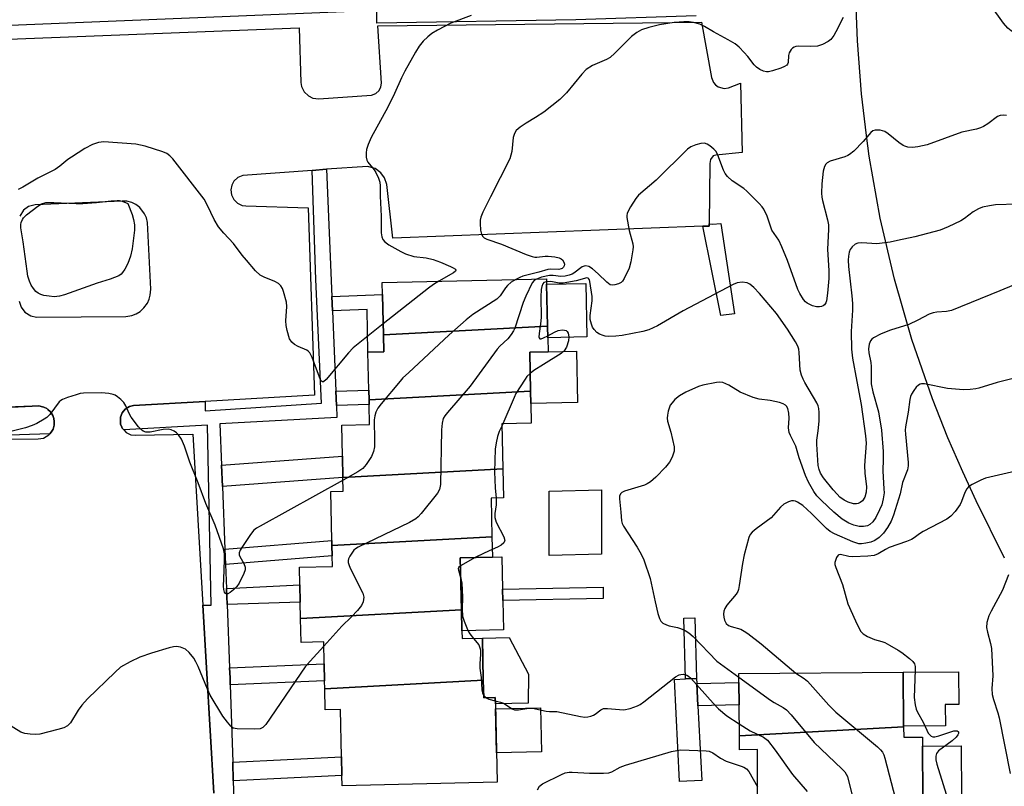
# Model space of a CAD drawing. Units: inches. Extents: x 1267763 to 1273763, y 509453 to 513453.
# Drawn here: x 1268090 to 1268356, y 512476 to 512684 of the extents above; entities that cross this region are included whole.
import ezdxf

# ---------------------------------------------------------------- set-up
doc = ezdxf.new("R2010")
doc.units = ezdxf.units.IN
doc.header["$MEASUREMENT"] = 0
for name, color, linetype in [('BLDG-Footprint', 5, 'Continuous'), ('CULTRL-Pad', 6, 'Continuous'), ('TRANS-Non Street Sidewalk', 7, 'Continuous'), ('TRANS-Parking Lot', 4, 'Continuous'), ('TRANS-Street Sidewalk', 7, 'Continuous'), ('Undefined', 1, 'Continuous')]:
    doc.layers.add(name, color=color, linetype=linetype)

msp = doc.modelspace()

# ---------------------------------------------------------------- linework, layer by layer
at = {"layer": 'BLDG-Footprint'}
for points, elevation in [([(1268232.66, 512601.07), (1268188.19, 512598.66), (1268188.03, 512605.75), (1268187.94, 512609.65), (1268187.87, 512612.85), (1268232.37, 512613.87), (1268232.4, 512612.37)], 421.79), ([(1268228.07, 512583.46), (1268184.31, 512581.1), (1268184.25, 512583.73), (1268184.02, 512593.99), (1268188.3, 512594.08), (1268188.19, 512598.66), (1268232.66, 512601.07), (1268232.73, 512597.89), (1268232.82, 512594.11), (1268227.83, 512594)], 420.38), ([(1268220.53, 512562.37), (1268177.23, 512560.02), (1268177.1, 512565.83), (1268176.91, 512574.24), (1268184.46, 512574.41), (1268184.34, 512579.85), (1268184.31, 512581.1), (1268228.07, 512583.46), (1268228.15, 512580.1), (1268228.27, 512574.72), (1268220.25, 512574.54)], 420.33), ([(1268217.62, 512543.97), (1268174.26, 512541.63), (1268174.23, 512542.96), (1268173.93, 512556.22), (1268177.32, 512556.3), (1268177.23, 512560.02), (1268220.53, 512562.37), (1268220.71, 512554.52), (1268217.38, 512554.44)], 420.6), ([(1268209.36, 512524.16), (1268165.73, 512521.81), (1268165.63, 512526.26), (1268165.53, 512530.99), (1268165.42, 512535.73), (1268174.39, 512535.93), (1268174.33, 512538.78), (1268174.26, 512541.63), (1268217.62, 512543.97), (1268217.74, 512538.49), (1268209.04, 512538.29)], 421.22), ([(1268215.27, 512505.08), (1268172.31, 512502.77), (1268172.26, 512504.98), (1268172.16, 512509.51), (1268172.02, 512515.51), (1268165.88, 512515.37), (1268165.73, 512521.81), (1268209.36, 512524.16), (1268209.49, 512518.52), (1268209.54, 512516.37), (1268215.01, 512516.5)], 421.14), ([(1268329.16, 512492.44), (1268284.67, 512490.03), (1268284.6, 512498.47), (1268284.55, 512504.47), (1268284.53, 512506.9), (1268329.03, 512507.27), (1268329.16, 512492.65)], 414.11), ([(1268172.31, 512502.77), (1268215.27, 512505.08), (1268215.38, 512500.31), (1268218.49, 512500.38), (1268218.53, 512498.69), (1268219.01, 512477.47), (1268177, 512476.51), (1268176.94, 512479.32), (1268176.82, 512484.38), (1268176.53, 512497.16), (1268172.44, 512497.07)], 419.83), ([(1268334.42, 512473.04), (1268289.66, 512470.63), (1268289.65, 512471.62), (1268289.61, 512476.09), (1268289.53, 512486.31), (1268284.7, 512486.27), (1268284.67, 512490.03), (1268329.16, 512492.44), (1268329.18, 512489.66), (1268334.28, 512489.7), (1268334.3, 512487.2), (1268334.41, 512473.53)], 414.69)]:
    msp.add_lwpolyline(points, close=True, dxfattribs=dict(at, elevation=elevation))
at = {"layer": 'CULTRL-Pad'}
for points in [[(1268243.34, 512598.13), (1268232.73, 512597.89), (1268232.66, 512601.07), (1268232.4, 512612.37), (1268243.01, 512612.61)], [(1268240.8, 512580.38), (1268228.15, 512580.1), (1268228.07, 512583.46), (1268227.83, 512594), (1268232.82, 512594.11), (1268240.49, 512594.28)], [(1268247.29, 512539.26), (1268233.09, 512538.86), (1268233.07, 512556.32), (1268247.27, 512556.72)], [(1268220.75, 512518.77), (1268209.49, 512518.52), (1268209.36, 512524.16), (1268209.04, 512538.29), (1268217.74, 512538.49), (1268220.31, 512538.55), (1268220.5, 512529.78), (1268220.57, 512526.73)], [(1268227.53, 512506.78), (1268227.46, 512498.89), (1268218.53, 512498.69), (1268218.49, 512500.38), (1268215.38, 512500.31), (1268215.27, 512505.08), (1268215.01, 512516.5), (1268222.31, 512516.67)], [(1268340.49, 512492.74), (1268329.16, 512492.65), (1268329.03, 512507.27), (1268344.01, 512507.39), (1268344.09, 512498.52), (1268340.45, 512498.49)], [(1268231.01, 512485.74), (1268218.83, 512485.46), (1268218.56, 512497.35), (1268230.74, 512497.63)], [(1268344.86, 512473.61), (1268334.41, 512473.53), (1268334.3, 512487.2), (1268344.74, 512487.29)]]:
    msp.add_lwpolyline(points, close=True, dxfattribs=at)
at = {"layer": 'TRANS-Non Street Sidewalk'}
for points in [[(1268274.71, 512628.1), (1268276.43, 512628.17), (1268276.44, 512628.8), (1268277.38, 512628.64), (1268279.65, 512628.81), (1268283.34, 512604.37), (1268279.61, 512603.92)], [(1268174.39, 512605.21), (1268174.23, 512609.11), (1268187.94, 512609.65), (1268188.03, 512605.75), (1268188.19, 512598.66), (1268188.3, 512594.08), (1268184.02, 512593.99), (1268183.76, 512605.58)], [(1268175.45, 512579.57), (1268175.29, 512583.45), (1268184.25, 512583.73), (1268184.31, 512581.1), (1268184.34, 512579.85)], [(1268144.55, 512557.61), (1268144.31, 512563.4), (1268177.1, 512565.83), (1268177.23, 512560.02)], [(1268145.4, 512536.43), (1268145.23, 512540.6), (1268174.23, 512542.96), (1268174.26, 512541.63), (1268174.33, 512538.78)], [(1268145.84, 512525.58), (1268145.66, 512529.97), (1268165.53, 512530.99), (1268165.63, 512526.26)], [(1268247.78, 512527.24), (1268220.57, 512526.73), (1268220.5, 512529.78), (1268247.73, 512530.28)], [(1268273.06, 512505.61), (1268270.06, 512505.46), (1268269.57, 512521.92), (1268272.57, 512522.01)], [(1268146.7, 512503.9), (1268146.64, 512505.72), (1268146.53, 512508.43), (1268172.16, 512509.51), (1268172.26, 512504.98)], [(1268273.43, 512498.19), (1268273.13, 512504.19), (1268284.55, 512504.47), (1268284.6, 512498.47)], [(1268147.53, 512477.83), (1268147.37, 512482.89), (1268176.82, 512484.38), (1268176.94, 512479.32)]]:
    msp.add_lwpolyline(points, close=True, dxfattribs=at)
at = {"layer": 'TRANS-Parking Lot'}
msp.add_lwpolyline([(1268356.52, 512538.2), (1268348.82, 512553.72), (1268345.18, 512561.57), (1268341.17, 512570.8), (1268336.99, 512581.35), (1268331.42, 512597.42), (1268326.7, 512613.76), (1268322.85, 512630.32), (1268319.86, 512647.07), (1268319.06, 512652.68), (1268317.76, 512663.95), (1268316.65, 512678.31), (1268316.09, 512692.09)], dxfattribs=at)
for points in [[(1268068.12, 512678.11, 0), (1268165.37, 512681.84, 0), (1268165.81, 512667.04, 0), (1268165.98, 512666, 0), (1268166.69, 512664.55, 0), (1268167.86, 512663.42, 0), (1268169.1, 512662.83, 0), (1268170.71, 512662.63, 0), (1268184.95, 512663.66, 0), (1268186.14, 512664.08, 0), (1268187.04, 512664.89, 0), (1268187.54, 512665.87, 0), (1268187.68, 512666.91, 0), (1268186.69, 512682.37, 0), (1268274.38, 512683.37, 0), (1268277.06, 512668.39, 0), (1268277.61, 512667.08, 0), (1268278.16, 512666.43, 0), (1268278.95, 512665.86, 0), (1268280.57, 512665.42, 0), (1268281.73, 512665.56, 0), (1268284.94, 512666.88, 0), (1268285.37, 512648.11, 0), (1268278.28, 512647.39, 0), (1268277.56, 512647.2, 0), (1268276.85, 512646.19, 0), (1268276.61, 512645.08, 0), (1268276.44, 512628.8, 0), (1268276.43, 512628.17, 0), (1268274.71, 512628.1, 0), (1268190.74, 512624.83, 0), (1268189.14, 512639.37, 0), (1268188.53, 512641.2, 0), (1268187.5, 512642.59, 0), (1268185.93, 512643.71, 0), (1268183.87, 512644.28, 0), (1268172.8, 512643.55, 0), (1268168.85, 512643.25, 0), (1268150.09, 512641.86, 0), (1268148.75, 512641.29, 0), (1268147.69, 512640.3, 0), (1268147.1, 512639.21, 0), (1268146.85, 512637.93, 0), (1268147.01, 512636.63, 0), (1268147.65, 512635.32, 0), (1268148.64, 512634.36, 0), (1268149.95, 512633.74, 0), (1268150.91, 512633.6, 0), (1268167.78, 512633.09, 0), (1268169.5, 512582.35, 0), (1268139.91, 512580.64, 0), (1268120.49, 512579.51, 0), (1268119.37, 512579.25, 0), (1268118.25, 512578.58, 0), (1268117.39, 512577.56, 0), (1268116.94, 512576.39, 0), (1268116.91, 512574.86, 0), (1268116.98, 512574.52, 0), (1268117.29, 512573.67, 0), (1268117.42, 512573.42, 0), (1268117.82, 512572.91, 0), (1268118.5, 512572.23, 0), (1268119.76, 512571.62, 0), (1268120.94, 512571.47, 0), (1268136.57, 512571.77, 0), (1268139.29, 512525.45, 0), (1268142.28, 512474.55, 0)], [(1268089.52, 512607.84, 0), (1268090.04, 512606.22, 0), (1268091.06, 512604.85, 0), (1268092.63, 512603.82, 0), (1268094.2, 512603.44, 0), (1268118.4, 512603.64, 0), (1268120.01, 512603.92, 0), (1268121.18, 512604.38, 0), (1268122.25, 512605.04, 0), (1268123.28, 512605.97, 0), (1268124.24, 512607.29, 0), (1268124.72, 512608.32, 0), (1268125.03, 512609.41, 0), (1268125.17, 512611.04, 0), (1268124.23, 512629.12, 0), (1268123.97, 512630.35, 0), (1268123.48, 512631.51, 0), (1268122.23, 512633.14, 0), (1268121.14, 512633.97, 0), (1268120.01, 512634.52, 0), (1268118.68, 512634.87, 0), (1268117.45, 512634.94, 0), (1268093.81, 512633.93, 0), (1268092.05, 512633.43, 0), (1268090.7, 512632.46, 0), (1268089.64, 512630.86, 0)], [(1268079.32, 512570.41, 0), (1268094.6, 512570.48, 0), (1268096.05, 512570.73, 0), (1268097.52, 512571.59, 0), (1268097.77, 512571.85, 0), (1268098.13, 512572.3, 0), (1268098.67, 512573.15, 0), (1268098.96, 512574.2, 0), (1268099.02, 512574.58, 0), (1268099.01, 512575.2, 0), (1268098.87, 512576.04, 0), (1268098.6, 512576.84, 0), (1268098.38, 512577.26, 0), (1268097.96, 512577.81, 0), (1268097.3, 512578.47, 0), (1268096.98, 512578.69, 0), (1268096.15, 512579.11, 0), (1268095.86, 512579.21, 0), (1268094.87, 512579.41, 0), (1268093, 512579.34, 0), (1268052.65, 512577.69, 0)]]:
    msp.add_polyline3d(points, dxfattribs=at)
at = {"layer": 'TRANS-Street Sidewalk'}
for points in [[(1268272.92, 512685.08), (1268240.32, 512684.01), (1268186.45, 512683.11), (1268186.41, 512686.53), (1268042.87, 512680.72)], [(1268142.28, 512474.55), (1268139.29, 512525.45), (1268141.52, 512525.48), (1268140.57, 512574.22), (1268117.82, 512572.91), (1268117.42, 512573.42), (1268117.29, 512573.67), (1268116.98, 512574.52), (1268116.91, 512574.86), (1268116.94, 512576.39), (1268117.39, 512577.56), (1268118.25, 512578.58), (1268119.37, 512579.25), (1268120.49, 512579.51), (1268139.91, 512580.64), (1268139.94, 512578.12), (1268171.45, 512580.14), (1268169.92, 512613.72), (1268168.85, 512643.25), (1268172.8, 512643.55), (1268174.23, 512609.11), (1268174.39, 512605.21), (1268175.29, 512583.45), (1268175.45, 512579.57), (1268175.59, 512576.27), (1268143.86, 512574.57), (1268144.31, 512563.4), (1268144.55, 512557.61), (1268145.23, 512540.6), (1268145.4, 512536.43), (1268145.66, 512529.97), (1268145.84, 512525.58), (1268146.53, 512508.43), (1268146.64, 512505.72), (1268146.7, 512503.9), (1268147.37, 512482.89), (1268147.53, 512477.83), (1268147.79, 512469.9)], [(1268077.93, 512578.61), (1268093, 512579.34), (1268094.87, 512579.41), (1268095.86, 512579.21), (1268096.15, 512579.11), (1268096.98, 512578.69), (1268097.3, 512578.47), (1268097.96, 512577.81), (1268098.38, 512577.26), (1268098.6, 512576.84), (1268098.87, 512576.04), (1268099.01, 512575.2), (1268099.02, 512574.58), (1268098.96, 512574.2), (1268098.67, 512573.15), (1268098.13, 512572.3), (1268097.77, 512571.85), (1268048.29, 512570.21)]]:
    msp.add_lwpolyline(points, dxfattribs=at)
msp.add_lwpolyline([(1268273.13, 512504.19), (1268273.43, 512498.19), (1268274.46, 512477.98), (1268268.47, 512477.67), (1268267.06, 512505.31), (1268270.06, 512505.46), (1268273.06, 512505.61)], close=True, dxfattribs=at)
at = {"layer": 'Undefined'}
for p, q in [((1268220.53, 512574.55, 416), (1268220.26, 512573.97, 416)), ((1268213.08, 512538.38, 416), (1268209.09, 512536.12, 416)), ((1268215.36, 512501.04, 416), (1268216.05, 512500.33, 416))]:
    msp.add_line(p, q, dxfattribs=at)
for points, elevation in [([(1268378.28, 512684.19), (1268374.33, 512683.08), (1268372.96, 512682.61), (1268371.97, 512682.05), (1268369.19, 512680), (1268368.25, 512679.57), (1268367.53, 512679.49), (1268365.63, 512679.52), (1268362.56, 512679.21), (1268361.75, 512679.26), (1268360.98, 512679.53), (1268359.73, 512680.18), (1268358.27, 512681.08), (1268357.39, 512681.76), (1268356.19, 512683.15), (1268352.82, 512687.92)], 420), ([(1268211.99, 512685.16), (1268206.5, 512683.11), (1268202.85, 512681.24), (1268201.34, 512680.35), (1268200.22, 512679.46), (1268198.96, 512678.28), (1268197.92, 512676.93), (1268196.86, 512675.23), (1268193.96, 512670.14), (1268193.06, 512668.3), (1268191.24, 512664.09), (1268189.41, 512660.33), (1268184.87, 512652.15), (1268184.1, 512650.27), (1268183.66, 512648.89), (1268183.52, 512648.03), (1268183.51, 512646.86), (1268183.67, 512646.03), (1268183.99, 512645.43), (1268185.65, 512643.43), (1268186.12, 512642.7), (1268186.86, 512641.13), (1268187.21, 512640.03), (1268187.33, 512639.08), (1268187.28, 512636.28), (1268187.57, 512630.87), (1268187.62, 512626.32), (1268187.77, 512625.25), (1268188.08, 512624.5), (1268188.58, 512623.91), (1268189.64, 512623.11), (1268192.89, 512621.26), (1268194.17, 512620.62), (1268196.45, 512619.95), (1268199.82, 512619.55), (1268201.72, 512619.07), (1268203.67, 512618.35), (1268206.39, 512617.2), (1268207.14, 512616.84), (1268207.69, 512616.44), (1268207.8, 512616.19), (1268207.72, 512615.94), (1268207.22, 512615.49), (1268203.18, 512613.2)], 422), ([(1268312.76, 512684.65), (1268310.83, 512680.76), (1268310.25, 512679.78), (1268309.41, 512678.71), (1268308.75, 512678.18), (1268307.21, 512677.35), (1268305.84, 512676.93), (1268303.85, 512676.78), (1268300.55, 512676.85), (1268299.98, 512676.79), (1268299.46, 512676.64), (1268299.03, 512676.36), (1268298.67, 512675.99), (1268298.14, 512675.08), (1268297.98, 512674.33), (1268297.89, 512672.49), (1268297.74, 512672.05), (1268297.54, 512671.79), (1268296.9, 512671.38), (1268295.85, 512670.96), (1268293.64, 512670.2), (1268292.54, 512669.92), (1268292, 512669.9), (1268291.23, 512670.09), (1268290.22, 512670.57), (1268289.3, 512671.2), (1268288.7, 512671.82), (1268286.92, 512674.09), (1268285.97, 512675.16), (1268284.59, 512676.6), (1268283.51, 512677.49), (1268281.61, 512678.65), (1268277.61, 512680.81), (1268275.2, 512682.26), (1268273.9, 512682.85), (1268272.19, 512683.33), (1268271.03, 512683.52), (1268269.6, 512683.52), (1268267.02, 512683.31), (1268262.99, 512682.71), (1268260.14, 512681.92), (1268258.17, 512681.29), (1268256.87, 512680.61), (1268255.44, 512679.53), (1268250.93, 512674.97), (1268249.64, 512673.85), (1268248.62, 512673.3), (1268244.87, 512671.63), (1268243.1, 512670.53), (1268241.92, 512669.34), (1268237.83, 512664.28), (1268236.03, 512662.45), (1268231.68, 512659.05), (1268229.44, 512657.58), (1268226.87, 512656.05), (1268225.25, 512654.93), (1268224.2, 512654.04), (1268223.78, 512653.43), (1268223.59, 512653), (1268223.4, 512652.16), (1268223.03, 512648.34), (1268222.45, 512646.36), (1268217.2, 512636.08), (1268215.16, 512631.89), (1268214.6, 512630.56), (1268214.41, 512629.73), (1268214.39, 512628.84), (1268214.52, 512627.06), (1268214.74, 512625.94), (1268215.14, 512625.3), (1268215.54, 512625), (1268216.26, 512624.63), (1268220.19, 512623.26), (1268226.89, 512620.47), (1268228.47, 512619.89), (1268229.27, 512619.72), (1268229.78, 512619.69), (1268232.04, 512620.01), (1268232.88, 512620.03), (1268234.68, 512619.82), (1268235.83, 512619.54), (1268236.34, 512619.29), (1268236.72, 512618.96), (1268237.13, 512618.33), (1268237.25, 512617.87), (1268237.18, 512617.42), (1268236.98, 512617), (1268236.66, 512616.67), (1268236.41, 512616.54), (1268235.75, 512616.41), (1268233.57, 512616.49), (1268232.73, 512616.36), (1268230.31, 512615.62), (1268225.95, 512614.57), (1268225.13, 512614.24), (1268224.05, 512613.68)], 420), ([(1268357.01, 512658.15), (1268356.18, 512658.22), (1268355.36, 512658.12), (1268354.6, 512657.8), (1268352.02, 512655.86), (1268350.78, 512655.11), (1268350, 512654.74), (1268348.9, 512654.43), (1268344.94, 512653.59), (1268335.58, 512650.18), (1268333.02, 512649.64), (1268331.58, 512649.45), (1268330.26, 512649.56), (1268329.51, 512649.77), (1268329.03, 512649.99), (1268327.87, 512650.8), (1268324.99, 512653.16), (1268324.06, 512653.76), (1268322.78, 512654.1), (1268321.47, 512654.13), (1268320.83, 512653.92), (1268320.27, 512653.5), (1268318.2, 512651.02), (1268315.63, 512648.49), (1268314.5, 512647.54), (1268314, 512647.25), (1268313.19, 512646.93), (1268309.29, 512645.77), (1268308.43, 512645.3), (1268308.09, 512644.94), (1268307.72, 512644.3), (1268307.39, 512643.03), (1268307.04, 512639.61), (1268306.95, 512637.06), (1268307.01, 512636), (1268307.16, 512635.06), (1268308.55, 512629.84), (1268308.78, 512628.47), (1268308.79, 512627.3), (1268308.55, 512621.79), (1268308.91, 512616.11), (1268308.91, 512613.96), (1268308.57, 512609.96), (1268308.26, 512607.9), (1268308.08, 512607.36), (1268307.72, 512606.81), (1268307.39, 512606.54), (1268306.91, 512606.34), (1268306.37, 512606.26), (1268305.52, 512606.25), (1268304.44, 512606.5), (1268303, 512607.28), (1268302.58, 512607.62), (1268302.04, 512608.24), (1268301.01, 512609.9), (1268300.52, 512610.94), (1268297.7, 512618.8), (1268296.17, 512622.52), (1268295.31, 512624.31), (1268293.46, 512627.07), (1268293.06, 512628.1), (1268292.23, 512630.79), (1268291.31, 512632.71), (1268290.82, 512633.39), (1268290.03, 512634.27), (1268286.72, 512637.65), (1268285.82, 512638.35), (1268282.74, 512640.45), (1268281.43, 512641.58), (1268280.82, 512642.4), (1268280.32, 512643.32), (1268278.85, 512647.4), (1268278.33, 512648.4), (1268277.77, 512649), (1268276.67, 512649.87), (1268275.97, 512650.31), (1268275.24, 512650.58), (1268274.19, 512650.52), (1268272.84, 512650.13), (1268271.53, 512649.61), (1268270.6, 512648.96), (1268262.08, 512640.63), (1268257.31, 512636.56), (1268256.58, 512635.64), (1268255.15, 512633.38), (1268254.57, 512632.36), (1268254.23, 512631.58), (1268254.13, 512631.05), (1268254.14, 512630.51), (1268254.81, 512626.91), (1268255.75, 512623.37), (1268255.86, 512622.56), (1268255.82, 512621.68), (1268255.24, 512618.46), (1268254.78, 512616.76), (1268253.41, 512613.94), (1268252.96, 512613.25), (1268252.59, 512612.86), (1268251.92, 512612.48), (1268250.9, 512612.19), (1268250.14, 512612.14), (1268249.65, 512612.27), (1268248.75, 512612.91), (1268246.41, 512615.22), (1268244.86, 512616.6), (1268243.89, 512617.19), (1268243.09, 512617.37), (1268242.57, 512617.33), (1268242.09, 512617.13), (1268239.84, 512615.39), (1268239.38, 512615.13), (1268238.57, 512614.85), (1268237.44, 512614.61), (1268236.28, 512614.51), (1268234.16, 512614.75), (1268233.17, 512614.76), (1268231.06, 512614.32), (1268229.66, 512613.81)], 418), ([(1268188.13, 512601.62), (1268179.98, 512595.13), (1268178.77, 512593.85), (1268172.7, 512586.6), (1268171.95, 512585.99), (1268171.68, 512585.96), (1268171.44, 512586.1), (1268171.17, 512586.46), (1268170.84, 512587.21), (1268168.92, 512592.55), (1268168.28, 512593.82), (1268167.92, 512594.2), (1268167.47, 512594.5), (1268165.07, 512595.5), (1268164.14, 512596.04), (1268163.34, 512596.71), (1268162.79, 512597.64), (1268162.11, 512599.83), (1268161.82, 512601.24), (1268161.79, 512602.52), (1268162.01, 512606.37), (1268161.93, 512607.55), (1268161.12, 512610.42), (1268160.81, 512611.25), (1268160.38, 512611.99), (1268159.78, 512612.55), (1268158.81, 512613.14), (1268155.84, 512614.33), (1268154.83, 512614.85), (1268153.58, 512616.05), (1268151.08, 512618.94), (1268149.95, 512620.3), (1268147.58, 512623.44), (1268144.94, 512626.22), (1268143.48, 512627.94), (1268142.31, 512629.89), (1268140.57, 512633.69), (1268139.59, 512635.44), (1268131.12, 512646.34), (1268130.35, 512647.22), (1268129.47, 512647.84), (1268128.39, 512648.28), (1268123.6, 512649.78), (1268121.09, 512650.34), (1268112.42, 512650.96), (1268110.99, 512650.8), (1268109.37, 512650.27), (1268107.33, 512649.21), (1268103.65, 512646.83), (1268102.69, 512646.16), (1268100.54, 512644.42), (1268099.21, 512643.51), (1268094.54, 512641.09), (1268090.52, 512638.66), (1268089.24, 512638.05)], 422), ([(1268359.95, 512634.08), (1268354.09, 512633.87), (1268352.46, 512633.67), (1268350.51, 512633.23), (1268349.47, 512632.83), (1268348.02, 512631.99), (1268345.64, 512630.21), (1268344.65, 512629.56), (1268341.2, 512627.9), (1268339.05, 512627.05), (1268332.17, 512625.26), (1268327.54, 512624.21), (1268325.48, 512623.82), (1268321.92, 512623.36), (1268320.52, 512623.39), (1268317.86, 512623.59), (1268316.71, 512623.53), (1268315.99, 512623.22), (1268315.18, 512622.49), (1268314.69, 512621.84), (1268314.39, 512621.1), (1268314.21, 512620.03), (1268314.15, 512618.92), (1268314.26, 512617.2), (1268315.15, 512609.24), (1268315.29, 512607.16), (1268315.28, 512605.39), (1268314.93, 512599.58), (1268315.06, 512594.84), (1268315.35, 512592.36), (1268316.44, 512586), (1268317.66, 512579.8), (1268318.84, 512571.31), (1268319.02, 512569.32), (1268318.57, 512563.29), (1268318.66, 512561.23), (1268319.14, 512557.48), (1268319.05, 512556.05), (1268318.64, 512554.68), (1268318, 512553.75), (1268317.37, 512553.22), (1268316.88, 512553.02), (1268316.36, 512552.91), (1268315.54, 512552.93), (1268314.13, 512553.35), (1268313.08, 512553.87), (1268311.91, 512554.73), (1268311.12, 512555.47), (1268310.05, 512556.71), (1268307.46, 512559.91), (1268306.61, 512561.22), (1268306.26, 512562.2), (1268306.05, 512563.3), (1268305.63, 512569.05), (1268305.65, 512570.12), (1268306.03, 512572.64), (1268306.26, 512575.29), (1268306.31, 512577.61), (1268306.21, 512578.73), (1268306.01, 512579.49), (1268305.68, 512580.26), (1268302.42, 512585.75), (1268301.92, 512586.71), (1268301.5, 512587.77), (1268301.16, 512589.14), (1268300.89, 512593.93), (1268300.77, 512594.76), (1268300.52, 512595.57), (1268299.87, 512596.83), (1268297.72, 512600.23), (1268294.72, 512604.49), (1268290.14, 512609.85), (1268288.55, 512611.51), (1268287.49, 512612.43), (1268286.78, 512612.78), (1268285.45, 512612.91), (1268284.1, 512612.76), (1268283.01, 512612.35), (1268269.44, 512605.2), (1268262.46, 512601.09), (1268260.14, 512600.06), (1268258.51, 512599.61), (1268252.88, 512598.54), (1268251.17, 512598.34), (1268249.17, 512598.25), (1268248.33, 512598.32), (1268247.79, 512598.46), (1268246.76, 512598.89), (1268246.05, 512599.31), (1268245.31, 512600.1), (1268244.88, 512600.8), (1268244.55, 512601.55), (1268244.26, 512602.85), (1268244.21, 512603.93), (1268244.72, 512607.93), (1268244.78, 512609.08), (1268244.16, 512613.09), (1268244.03, 512613.58), (1268243.81, 512613.95), (1268243.66, 512614.06), (1268243.28, 512614.12), (1268240.46, 512613.32), (1268236.94, 512612.68), (1268235.79, 512612.71), (1268233.53, 512613.09), (1268232.39, 512613.05)], 416), ([(1268229.66, 512613.81), (1268229.07, 512613.43), (1268228.55, 512612.8), (1268226.77, 512609.19), (1268226.04, 512607.41), (1268223.79, 512600.52), (1268223.44, 512599.73), (1268222.84, 512598.74), (1268221.92, 512597.62), (1268219.79, 512595.65), (1268219.01, 512594.79), (1268211.72, 512584.82), (1268205.54, 512577.64), (1268204.81, 512576.7), (1268204.41, 512576.01), (1268204.08, 512574.75), (1268203.93, 512572.97), (1268203.66, 512558.13), (1268203.41, 512556.75), (1268202.88, 512555.76), (1268198.41, 512550.24), (1268197.63, 512549.36), (1268196.99, 512548.82), (1268195.31, 512547.87), (1268181.33, 512541.18), (1268180.61, 512540.69), (1268180.22, 512540.3), (1268179.11, 512538.71), (1268178.76, 512537.99), (1268178.64, 512537.5), (1268178.66, 512537), (1268178.79, 512536.49), (1268179.22, 512535.44), (1268182.66, 512528.65), (1268182.91, 512527.6), (1268182.75, 512526.35), (1268182.27, 512525.39), (1268181.14, 512524.02), (1268179.52, 512522.26), (1268176.97, 512519.73), (1268172.05, 512514.36)], 418), ([(1268224.05, 512613.68), (1268222.86, 512612.93), (1268221.83, 512612.05), (1268221.28, 512611.41), (1268219.84, 512609.28), (1268218.93, 512608.36), (1268212.47, 512604.2), (1268210.6, 512602.78), (1268206.03, 512598.69), (1268194.98, 512588.43), (1268193.49, 512586.99), (1268192.7, 512586.11), (1268187.55, 512579.99), (1268186.72, 512578.85), (1268186.11, 512577.7), (1268185.83, 512576.77), (1268185.72, 512575.67), (1268185.82, 512570.08), (1268185.76, 512568.38), (1268185.55, 512567.03), (1268184.98, 512565.73), (1268183.56, 512563.51), (1268182.66, 512562.47), (1268181.3, 512561.58), (1268177.25, 512559.34)], 420), ([(1268203.18, 512613.2), (1268201.78, 512612.34), (1268200.41, 512611.34), (1268188.13, 512601.62)], 422), ([(1268232.39, 512613.05), (1268231.68, 512612.83), (1268231.36, 512612.5), (1268231.09, 512611.81), (1268230.94, 512611.01), (1268230.82, 512608.99), (1268230.94, 512603.38), (1268230.78, 512601.63), (1268230.37, 512599.02), (1268230.34, 512598.02), (1268230.4, 512597.83), (1268230.59, 512597.62), (1268230.94, 512597.6), (1268231.59, 512597.84), (1268232.72, 512598.43)], 416), ([(1268358.98, 512612.15), (1268355.24, 512610.56), (1268342.11, 512605.27), (1268340.76, 512604.99), (1268338.2, 512604.86), (1268337.14, 512604.64), (1268336.11, 512604.32), (1268333, 512602.65), (1268330.56, 512601.51), (1268325.59, 512599.95), (1268323.11, 512598.92), (1268320.98, 512597.85), (1268320.54, 512597.49), (1268320.22, 512597.09), (1268319.79, 512596.13), (1268319.64, 512594.87), (1268319.73, 512593.83), (1268320.28, 512591.15), (1268320.4, 512590.14), (1268320.41, 512585.4), (1268320.79, 512583.28), (1268322.32, 512577.85), (1268323.15, 512572.85), (1268323.65, 512567.05), (1268323.66, 512565.09), (1268323.52, 512561.78), (1268323.83, 512556.98), (1268323.85, 512555.84), (1268323.62, 512554.21), (1268323.23, 512552.62), (1268322.66, 512551.27), (1268321.59, 512549.18), (1268320.78, 512548.02), (1268320.03, 512547.28), (1268319.38, 512546.95), (1268318.3, 512546.74), (1268317.14, 512546.78), (1268315.69, 512547.1), (1268314.33, 512547.7), (1268312.54, 512548.75), (1268310.29, 512550.6), (1268306.87, 512553.83), (1268305.68, 512555.08), (1268304.82, 512556.22), (1268303.42, 512558.73), (1268302.56, 512560.55), (1268300.9, 512565.33), (1268299.93, 512568.51), (1268298.5, 512571.42), (1268298.19, 512572.2), (1268297.96, 512573.45), (1268298.15, 512576.09), (1268298.06, 512577.46), (1268297.75, 512578.74), (1268297.41, 512579.35), (1268297.12, 512579.67), (1268296.56, 512580.03), (1268295.51, 512580.36), (1268293.01, 512580.85), (1268290.03, 512581.25), (1268288.38, 512581.73), (1268284.88, 512583.13), (1268281.77, 512585.06), (1268280.98, 512585.45), (1268280.18, 512585.75), (1268279.34, 512585.82), (1268278.49, 512585.73), (1268274.74, 512585.01), (1268273.62, 512584.69), (1268270.15, 512583.14), (1268268.47, 512582.17), (1268267.18, 512581.12), (1268266.43, 512580.29), (1268265.94, 512579.61), (1268265.59, 512578.86), (1268265.37, 512578.04), (1268265.16, 512576.91), (1268265.1, 512576.08), (1268265.22, 512575.29), (1268266.07, 512572.32), (1268266.95, 512568.33), (1268266.96, 512567.19), (1268266.44, 512565.52), (1268265.76, 512564.2), (1268264.63, 512562.81), (1268262.02, 512560.1), (1268260.55, 512558.82), (1268259.68, 512558.31), (1268258.91, 512557.98), (1268253.54, 512556.32), (1268252.8, 512555.98), (1268252.44, 512555.65), (1268252.18, 512555), (1268252.13, 512554.22), (1268252.54, 512550.68), (1268252.68, 512548.33), (1268252.88, 512547.6), (1268253.26, 512546.82), (1268256.97, 512541.19), (1268258.03, 512539.23), (1268258.74, 512537.7), (1268260.48, 512532.69), (1268261.83, 512526.31), (1268262.59, 512523.19), (1268262.99, 512521.82), (1268263.37, 512521.11), (1268263.94, 512520.59), (1268264.87, 512520.08), (1268265.66, 512519.82), (1268267.88, 512519.36), (1268268.69, 512519.12), (1268269.97, 512518.55), (1268270.93, 512517.97), (1268272.13, 512516.91), (1268278.56, 512510.29), (1268284.54, 512505.89)], 414), ([(1268232.72, 512598.43), (1268234.54, 512599.42), (1268235.55, 512599.82), (1268236.69, 512600), (1268237.23, 512599.97), (1268237.68, 512599.82), (1268238.01, 512599.56), (1268238.26, 512599.18), (1268238.47, 512598.16), (1268238.34, 512597.02), (1268237.81, 512595.32), (1268237.2, 512594.36), (1268236.34, 512593.6), (1268231.59, 512590.68), (1268229, 512588.98), (1268227.96, 512588.2)], 416), ([(1268227.96, 512588.2), (1268227.09, 512587.38), (1268226.57, 512586.7), (1268224.12, 512582.81), (1268223.59, 512581.75), (1268220.53, 512574.55)], 416), ([(1268360.31, 512587.22), (1268354.51, 512585.75), (1268349.53, 512584.22), (1268348.69, 512584.05), (1268347.22, 512583.9), (1268345.45, 512583.8), (1268344.28, 512583.83), (1268341.08, 512584.17), (1268334.82, 512585.44), (1268334.01, 512585.44), (1268333.6, 512585.33), (1268333.19, 512585.09), (1268332.6, 512584.52), (1268331.9, 512583.62), (1268331.29, 512582.64), (1268331.04, 512582.01), (1268330.84, 512581.17), (1268330.39, 512577.73), (1268329.7, 512573.76), (1268329.62, 512572.89), (1268329.66, 512571.73), (1268330.42, 512564.07), (1268330.4, 512563.19), (1268330.2, 512562.15), (1268328.86, 512558.71), (1268328.23, 512555.61), (1268326.39, 512549.81), (1268325.81, 512548.24), (1268324.83, 512546.51), (1268323.71, 512544.95), (1268322.55, 512543.79), (1268321.38, 512542.99), (1268320.3, 512542.55), (1268318.91, 512542.2), (1268317.78, 512542.06), (1268316.99, 512542.1), (1268315.39, 512542.61), (1268310.4, 512544.8), (1268309.27, 512545.43), (1268308.24, 512546.23), (1268304.23, 512550.28), (1268301.83, 512552.43), (1268300.37, 512553.37), (1268299.86, 512553.59), (1268299.34, 512553.71), (1268298.8, 512553.68), (1268297.99, 512553.45), (1268296.7, 512552.8), (1268295.83, 512552), (1268293.23, 512549.09), (1268289.21, 512546.13), (1268288.09, 512545.21), (1268287.58, 512544.55), (1268287.25, 512543.78), (1268285.95, 512539.06), (1268285.48, 512536.73), (1268284.61, 512530.81), (1268284.39, 512529.7), (1268284.2, 512529.17), (1268283.76, 512528.44), (1268281.28, 512525.48), (1268280.67, 512524.52), (1268280.4, 512523.8), (1268280.31, 512523.03), (1268280.42, 512522.2), (1268280.63, 512521.39), (1268281.08, 512520.44), (1268281.67, 512519.95), (1268282.44, 512519.65), (1268285.05, 512518.91), (1268285.97, 512518.44), (1268286.92, 512517.79), (1268290.6, 512514.93), (1268299.96, 512507.03)], 412), ([(1268177.25, 512559.34), (1268154.8, 512546.89), (1268153.78, 512546.28), (1268153.08, 512545.75), (1268152.15, 512544.61), (1268150.16, 512541.6), (1268149.39, 512540.35), (1268149.11, 512539.59), (1268149.11, 512539.11), (1268149.27, 512538.63), (1268150.36, 512536.72), (1268150.72, 512535.78), (1268150.7, 512535.03), (1268150.35, 512533.99), (1268149.09, 512531.41), (1268148.44, 512530.46), (1268147.6, 512529.62), (1268146.71, 512528.88), (1268146.06, 512528.48), (1268145.68, 512528.41), (1268145.38, 512528.6), (1268145.16, 512528.98), (1268144.94, 512529.73), (1268144.83, 512530.57), (1268145.09, 512534.82), (1268145.16, 512538.05), (1268145.13, 512539.38), (1268144.88, 512540.69), (1268142.63, 512547.11), (1268140.11, 512553.03), (1268138.04, 512558.58), (1268135.75, 512564.14), (1268134.28, 512568.55), (1268133.44, 512570.46), (1268132.69, 512571.6), (1268132.17, 512572.1), (1268131.46, 512572.58), (1268130.69, 512572.93), (1268129.89, 512573.11), (1268128.49, 512573.07), (1268124.99, 512572.31), (1268123.86, 512572.34), (1268123.1, 512572.62), (1268122.67, 512572.96), (1268121.86, 512573.8), (1268119.81, 512576.35), (1268119.28, 512577.35), (1268118.44, 512579.45), (1268117.86, 512580.39), (1268117.07, 512581.19), (1268116.18, 512581.9), (1268115.47, 512582.35), (1268114.95, 512582.56), (1268113.83, 512582.8), (1268111.8, 512583), (1268106.91, 512582.9), (1268106.06, 512582.77), (1268104.91, 512582.46), (1268102.63, 512581.72), (1268101.26, 512581.18), (1268100.77, 512580.89), (1268100.36, 512580.52), (1268097.77, 512577.13), (1268096.95, 512576.29), (1268096.28, 512575.8), (1268094.32, 512574.67), (1268093.06, 512574.08), (1268091.23, 512573.5), (1268087.64, 512572.58)], 420), ([(1268220.26, 512573.97), (1268219.6, 512572.5), (1268219.12, 512571.17), (1268218.75, 512569.43), (1268218.48, 512567.68), (1268218.31, 512561.53), (1268218.47, 512557.22), (1268218.71, 512554.47)], 416), ([(1268359.54, 512561.74), (1268351.37, 512559.86), (1268350.05, 512559.3), (1268347.72, 512558.15), (1268346.78, 512557.54), (1268346.27, 512556.93), (1268345.77, 512555.94), (1268344.83, 512553.5), (1268344.45, 512552.71), (1268343.12, 512550.82), (1268341.99, 512549.53), (1268340.89, 512548.78), (1268334.42, 512545.42), (1268333.43, 512544.77), (1268332.03, 512543.68), (1268331.27, 512543.22), (1268329.93, 512542.68), (1268325.25, 512541.07), (1268324.21, 512540.55), (1268322.22, 512539.33), (1268321.14, 512538.94), (1268319.44, 512538.74), (1268315.42, 512538.55), (1268314.31, 512538.67), (1268312.02, 512539.14), (1268311.61, 512539.07), (1268311.42, 512538.95), (1268310.98, 512538.35), (1268310.66, 512537.58), (1268310.54, 512537.04), (1268310.54, 512536.49), (1268310.75, 512535.68), (1268312.58, 512531.06), (1268314.04, 512525.77), (1268316.09, 512521.17), (1268317.02, 512519.31), (1268317.61, 512518.3), (1268318.17, 512517.67), (1268319.38, 512516.93), (1268321.24, 512516.11), (1268323.25, 512515.58), (1268324.08, 512515.29), (1268325.38, 512514.61), (1268327.68, 512513.24), (1268328.64, 512512.61), (1268330.75, 512510.99), (1268331.62, 512510.22), (1268332.1, 512509.57), (1268332.29, 512508.8), (1268332.33, 512507.95), (1268332.04, 512500.47), (1268332.32, 512498.42), (1268332.6, 512497.26), (1268332.91, 512496.46), (1268334.5, 512493.78), (1268335.44, 512491.56), (1268335.85, 512490.78), (1268336.31, 512490.23), (1268336.67, 512489.95), (1268337.07, 512489.77), (1268337.58, 512489.74), (1268338.67, 512490), (1268342.78, 512491.4), (1268343.63, 512491.4), (1268343.91, 512491.23), (1268343.99, 512491.08), (1268344.01, 512490.71), (1268343.89, 512490.28), (1268343.44, 512489.64), (1268342.29, 512488.69), (1268338.63, 512486), (1268338.04, 512485.24), (1268337.86, 512484.57), (1268337.89, 512483.52), (1268338.14, 512482.39), (1268341.59, 512471.33)], 410), ([(1268218.71, 512554.47), (1268218.79, 512552.65), (1268218.37, 512550.24), (1268218.38, 512549.21), (1268218.79, 512547.97), (1268220.79, 512543.98), (1268221.08, 512542.98), (1268221.05, 512542.76), (1268220.85, 512542.37), (1268220.09, 512541.69), (1268219.14, 512541.12), (1268217.69, 512540.48)], 416), ([(1268217.69, 512540.48), (1268215.5, 512539.55), (1268213.08, 512538.38)], 416), ([(1268209.09, 512536.12), (1268208.62, 512535.78), (1268208.44, 512535.38), (1268208.51, 512534.91), (1268209.17, 512532.7)], 416), ([(1268357.6, 512533.7), (1268355.99, 512529.55), (1268352.92, 512523.84), (1268352.28, 512522.52), (1268351.74, 512520.7), (1268351.62, 512519.39), (1268351.85, 512518.11), (1268352.73, 512515.09), (1268352.95, 512513.68), (1268353.31, 512506.26), (1268353.04, 512502.89), (1268353.13, 512501.26), (1268353.49, 512499.88), (1268354.71, 512496.31), (1268355.09, 512494.89), (1268357.99, 512479.81)], 408), ([(1268209.17, 512532.7), (1268209.42, 512531.4), (1268209.54, 512529.61), (1268209.59, 512527.53), (1268209.51, 512524.41), (1268209.65, 512522.47), (1268210.06, 512521.09), (1268211.16, 512518.39), (1268211.59, 512517.64), (1268212.58, 512516.44)], 416), ([(1268212.58, 512516.44), (1268214.01, 512514.68), (1268214.26, 512514.18), (1268214.49, 512513.37), (1268214.55, 512512.21), (1268214.35, 512509.52), (1268214.36, 512508.33), (1268214.66, 512505.83), (1268214.87, 512502.51), (1268215.04, 512501.73), (1268215.36, 512501.04)], 416), ([(1268172.05, 512514.36), (1268168.33, 512510.28), (1268166.98, 512508.7), (1268156.31, 512493.12), (1268155.55, 512492.3), (1268154.82, 512491.98), (1268153.38, 512491.87), (1268148.58, 512491.92), (1268147.5, 512492.16), (1268146.86, 512492.63), (1268145.93, 512493.7), (1268144.72, 512495.35), (1268141.24, 512501.09), (1268140.5, 512502.64), (1268138, 512508.83), (1268137.4, 512510.13), (1268136.82, 512511.11), (1268135.57, 512512.6), (1268134.54, 512513.51), (1268133.25, 512514.08), (1268132.14, 512514.28), (1268131.3, 512514.18), (1268130.17, 512513.88), (1268125.37, 512512.42), (1268122.17, 512511.33), (1268119.54, 512510.08), (1268117, 512508.62), (1268115.47, 512507.28), (1268108.03, 512500.09), (1268106.52, 512498.37), (1268105.45, 512497.03), (1268103.43, 512493.54), (1268102.61, 512492.78), (1268101.6, 512492.23), (1268099.94, 512491.71), (1268095.14, 512490.46), (1268093.98, 512490.37), (1268092.5, 512490.48), (1268091.03, 512490.7), (1268089.94, 512491.07), (1268085.43, 512493.8)], 418), ([(1268218.51, 512499.53), (1268219.89, 512499.17), (1268220.7, 512498.87), (1268223.06, 512497.35), (1268223.75, 512497.06), (1268224.81, 512497.04), (1268227.58, 512497.51), (1268228.61, 512497.55), (1268232.34, 512496.72), (1268233.17, 512496.64), (1268235.22, 512496.63), (1268241.6, 512495.29), (1268242.76, 512495.14), (1268243.6, 512495.17), (1268244.38, 512495.35), (1268245.13, 512495.64), (1268245.59, 512495.92), (1268247.07, 512497.08), (1268247.81, 512497.4), (1268248.95, 512497.47), (1268252.2, 512497.13), (1268253.38, 512497.11), (1268255.1, 512497.48), (1268257.05, 512498.14), (1268257.81, 512498.56), (1268258.76, 512499.25), (1268267.34, 512505.99), (1268268.33, 512506.56), (1268268.76, 512506.68), (1268269.5, 512506.72), (1268270.43, 512506.49), (1268270.84, 512506.24), (1268271.49, 512505.67), (1268277.56, 512498.85), (1268279, 512497.38), (1268281.28, 512495.48), (1268284.64, 512493.25)], 416), ([(1268299.96, 512507.03), (1268302.21, 512505.55), (1268303.1, 512504.83), (1268308.87, 512498.39), (1268310.76, 512496.45), (1268322.07, 512487.08), (1268322.94, 512486.28), (1268323.44, 512485.64), (1268323.78, 512484.85), (1268324.04, 512484), (1268332.13, 512453.09)], 412), ([(1268284.54, 512505.89), (1268293.12, 512499.72), (1268294.12, 512499.06), (1268296.52, 512497.74), (1268297.46, 512497.04), (1268298.65, 512495.75), (1268304.9, 512488.24), (1268312.43, 512481.12), (1268313.23, 512480.27), (1268313.62, 512479.69), (1268313.94, 512478.98), (1268314.27, 512477.85), (1268321.04, 512451.04)], 414), ([(1268216.05, 512500.33), (1268216.78, 512499.98), (1268218.51, 512499.53)], 416), ([(1268284.64, 512493.25), (1268287.6, 512491.38), (1268291.18, 512489.68), (1268292.24, 512488.86), (1268294.39, 512486.2), (1268299.07, 512479.53), (1268303.02, 512474.95)], 416), ([(1268229.93, 512475.45), (1268230.49, 512476.37), (1268231.32, 512477.03), (1268236.44, 512479.6), (1268237.47, 512479.98), (1268238.55, 512480.17), (1268239.39, 512480.2), (1268244.06, 512479.92), (1268247.84, 512479.9), (1268249.26, 512480.01), (1268250.12, 512480.28), (1268252.36, 512481.55), (1268253.81, 512482.13), (1268266.29, 512485.78), (1268267.68, 512486.11), (1268268.76, 512486.25), (1268275.62, 512485.94), (1268276.48, 512485.84), (1268277.44, 512485.44), (1268279.52, 512484.02), (1268281.06, 512483.2), (1268285.13, 512481.86), (1268285.9, 512481.53), (1268286.58, 512481.07), (1268287.21, 512480.35), (1268289.61, 512476.22)], 418)]:
    msp.add_lwpolyline(points, dxfattribs=dict(at, elevation=elevation))
at = {"layer": 'Undefined', "elevation": 422}
msp.add_lwpolyline([(1268099.01, 512608.99), (1268097.6, 512609.12), (1268096.2, 512609.38), (1268095.39, 512609.59), (1268094.66, 512609.93), (1268094.05, 512610.42), (1268093.35, 512611.2), (1268092.77, 512612.18), (1268092.3, 512613.23), (1268091.88, 512614.58), (1268091.62, 512615.93), (1268090.61, 512623.89), (1268089.98, 512627.7), (1268089.97, 512628.57), (1268090.07, 512629.12), (1268090.36, 512629.91), (1268090.64, 512630.38), (1268091.45, 512631.21), (1268094.56, 512633.58), (1268095.55, 512634.17), (1268096.72, 512634.52), (1268098.92, 512634.58), (1268104.98, 512634.27), (1268106.71, 512634.26), (1268110.41, 512634.5), (1268114.4, 512635), (1268116.09, 512635.11), (1268116.7, 512635.08), (1268117.39, 512634.92), (1268118.95, 512634.26), (1268120.09, 512631.28), (1268120.51, 512629.9), (1268120.72, 512628.46), (1268120.73, 512627), (1268120.16, 512622), (1268119.68, 512619.97), (1268118.98, 512618.03), (1268118.15, 512616.5), (1268117.53, 512615.55), (1268117.15, 512615.15), (1268116.48, 512614.7), (1268114.15, 512613.74), (1268110.66, 512612.67), (1268101.82, 512609.49), (1268100.42, 512609.16)], close=True, dxfattribs=at)

doc.saveas('drawing.dxf')
